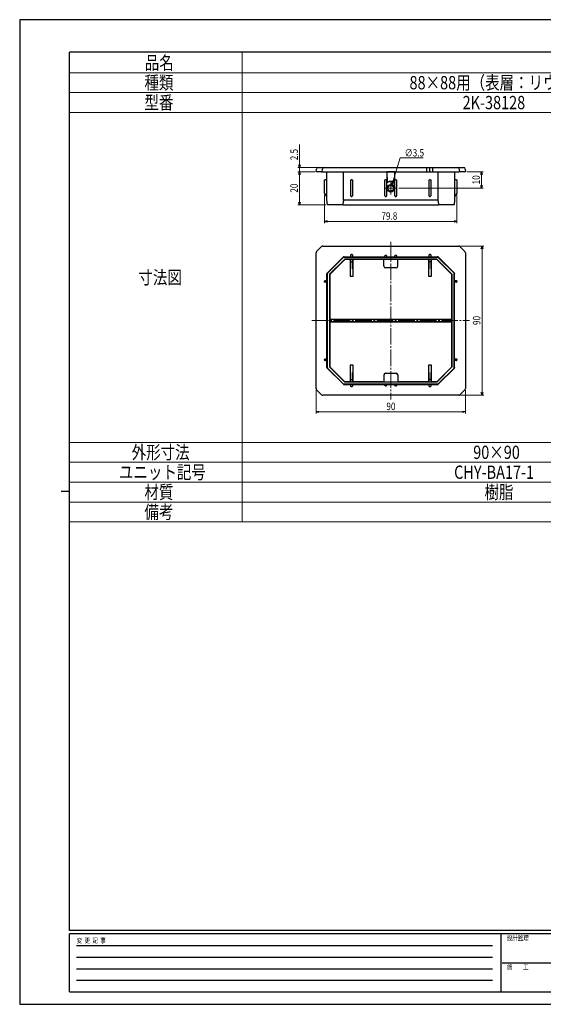
# Model space of a CAD drawing. Units: millimetres. Extents: x 0 to 841, y 0 to 594.
# Drawn here: x 0 to 316, y 0 to 594 of the extents above; entities that cross this region are included whole.
import ezdxf

# ---------------------------------------------------------------- set-up
doc = ezdxf.new("R2010")
doc.units = ezdxf.units.MM
doc.linetypes.add('YCENTER_1', pattern=[13, 10, -1, 1, -1])
doc.linetypes.add('YDIVIDE_1', pattern=[15, 10, -1, 1, -1, 1, -1])
for name, color, linetype, lineweight in [('TABLE1', 255, 'Continuous', 13), ('YKK_12', 2, 'Continuous', 13), ('YKK_13', 4, 'Continuous', 30), ('YKK_D', 6, 'Continuous', 13), ('YKK_ZWAK', 7, 'Continuous', 30)]:
    doc.layers.add(name, color=color, linetype=linetype, lineweight=lineweight)
doc.styles.add('text-b', font='extslim2.shx', dxfattribs={"width": 0.8, "bigfont": 'extfont2.shx'})

msp = doc.modelspace()

# ---------------------------------------------------------------- linework, layer by layer
at = {"layer": 'TABLE1'}
for p, q in [((134, 574), (134, 291)), ((30, 562), (750.02, 562)), ((30, 550), (750.02, 550)), ((30, 538), (750.02, 538)), ((30, 339), (750.02, 339)), ((30, 327), (750.02, 327)), ((30, 315), (750.02, 315)), ((30, 303), (750.02, 303)), ((30, 291), (750.02, 291))]:
    msp.add_line(p, q, dxfattribs=at)
at = {"layer": 'YKK_12', "linetype": 'YCENTER_1'}
for p, q in [((223.68, 496.06), (223.68, 488.56)), ((227.43, 492.31), (219.93, 492.31)), ((223.68, 459.96), (223.68, 364.96)), ((176.18, 412.46), (271.18, 412.46))]:
    msp.add_line(p, q, dxfattribs=at)
at = {"layer": 'YKK_13', "linetype": 'Continuous'}
for p, q in [((178.68, 502.31), (178.82, 503.9)), ((178.97, 502.31), (178.68, 502.31)), ((181.99, 502.31), (178.97, 502.31)), ((179.82, 504.81), (182.75, 504.81)), ((181.87, 502.31), (185.18, 502.31)), ((182.28, 502.31), (182.42, 503.9)), ((182.69, 502.31), (264.67, 502.31)), ((182.75, 504.81), (264.61, 504.81)), ((185.18, 485.31), (185.18, 502.31)), ((221.21, 502.31), (221.31, 496.08)), ((221.29, 502.22), (221.21, 502.31)), ((221.29, 502.22), (221.4, 496.22)), ((226.07, 502.22), (221.29, 502.22)), ((225.96, 496.22), (226.07, 502.22)), ((226.05, 496.08), (226.16, 502.31)), ((226.07, 502.22), (226.16, 502.31)), ((262.18, 502.31), (262.18, 485.31)), ((264.61, 504.81), (267.55, 504.81)), ((265.37, 502.31), (264.67, 502.31)), ((264.94, 503.9), (265.08, 502.31)), ((268.39, 502.31), (265.37, 502.31)), ((268.68, 502.31), (268.39, 502.31)), ((268.54, 503.9), (268.68, 502.31)), ((183.78, 489.41), (183.78, 497.31)), ((183.78, 497.31), (184.08, 497.31)), ((185.18, 497.31), (184.08, 497.31)), ((199.58, 489.41), (199.58, 497.31)), ((199.58, 497.31), (199.88, 497.31)), ((200.28, 497.31), (199.88, 497.31)), ((200.28, 497.31), (200.58, 497.31)), ((200.58, 497.31), (200.58, 489.41)), ((220.18, 488.69), (220.18, 497.31)), ((220.18, 497.31), (220.48, 497.31)), ((220.88, 497.31), (220.48, 497.31)), ((220.88, 497.31), (221.18, 497.31)), ((221.18, 497.31), (221.18, 488.69)), ((226.18, 488.69), (226.18, 497.31)), ((226.18, 497.31), (226.48, 497.31)), ((226.88, 497.31), (226.48, 497.31)), ((226.88, 497.31), (227.18, 497.31)), ((227.18, 497.31), (227.18, 488.69)), ((246.78, 489.41), (246.78, 497.31)), ((246.78, 497.31), (247.08, 497.31)), ((247.48, 497.31), (247.08, 497.31)), ((247.48, 497.31), (247.78, 497.31)), ((247.78, 497.31), (247.78, 489.41)), ((263.28, 497.31), (262.18, 497.31)), ((263.28, 497.31), (263.58, 497.31)), ((263.58, 497.31), (263.58, 489.41)), ((185.18, 487.31), (183.83, 489.23)), ((199.58, 487.83), (199.58, 489.41)), ((199.88, 487.31), (200.28, 487.31)), ((200.58, 489.41), (200.58, 487.83)), ((220.18, 487.83), (220.18, 488.69)), ((220.48, 487.31), (220.88, 487.31)), ((221.18, 488.69), (221.18, 487.83)), ((226.18, 487.83), (226.18, 488.69)), ((226.48, 487.31), (226.88, 487.31)), ((227.18, 488.69), (227.18, 487.83)), ((246.78, 487.83), (246.78, 489.41)), ((247.08, 487.31), (247.48, 487.31)), ((247.78, 489.41), (247.78, 487.83)), ((263.53, 489.23), (262.18, 487.31)), ((185.48, 482.31), (185.18, 485.31)), ((185.18, 485.31), (185.18, 485.31)), ((185.57, 482.31), (185.48, 482.31)), ((195.04, 482.31), (185.57, 482.31)), ((194.88, 482.31), (195.09, 484.43)), ((194.88, 482.31), (252.48, 482.31)), ((195.25, 482.31), (195.04, 482.31)), ((195.25, 482.31), (252.11, 482.31)), ((195.3, 485.31), (252.06, 485.31)), ((252.32, 482.31), (252.11, 482.31)), ((252.27, 484.43), (252.48, 482.31)), ((261.79, 482.31), (252.32, 482.31)), ((261.88, 482.31), (261.79, 482.31)), ((262.18, 485.31), (261.88, 482.31)), ((262.18, 485.31), (262.18, 485.31)), ((182.69, 457.46), (264.67, 457.46)), ((178.68, 371.47), (178.68, 453.44)), ((181.99, 457.16), (178.97, 454.15)), ((199.58, 450.96), (199.58, 452.06)), ((199.88, 452.36), (200.28, 452.36)), ((200.58, 452.06), (200.58, 450.96)), ((220.18, 450.96), (220.18, 451.56)), ((220.48, 451.86), (220.88, 451.86)), ((221.18, 451.56), (221.18, 450.96)), ((226.18, 450.96), (226.18, 451.56)), ((226.48, 451.86), (226.88, 451.86)), ((227.18, 451.56), (227.18, 450.96)), ((246.78, 450.96), (246.78, 452.06)), ((247.08, 452.36), (247.48, 452.36)), ((247.78, 452.06), (247.78, 450.96)), ((268.39, 454.15), (265.37, 457.16)), ((268.68, 453.44), (268.68, 371.47)), ((195.09, 450.87), (185.27, 441.04)), ((195.04, 450.57), (185.57, 441.1)), ((195.72, 449.34), (186.79, 440.41)), ((195.8, 449.17), (186.97, 440.34)), ((195.25, 450.66), (252.11, 450.66)), ((195.3, 450.96), (195.51, 450.96)), ((195.51, 450.96), (195.52, 450.96)), ((195.52, 450.96), (251.85, 450.96)), ((251.42, 449.43), (195.94, 449.43)), ((198.93, 449.26), (196.01, 449.26)), ((201.1, 449.39), (199.06, 449.39)), ((199.23, 448.96), (199.23, 439.26)), ((199.36, 447.92), (199.23, 439.26)), ((199.36, 449.09), (199.36, 447.92)), ((199.36, 447.92), (200.8, 447.92)), ((200.8, 447.92), (200.8, 449.09)), ((200.93, 439.26), (200.8, 447.92)), ((200.93, 439.26), (200.93, 448.96)), ((219.51, 449.26), (201.23, 449.26)), ((219.68, 449.34), (219.51, 449.26)), ((219.51, 445.26), (219.51, 449.26)), ((227.86, 449.26), (227.68, 449.34)), ((246.13, 449.26), (227.86, 449.26)), ((227.86, 445.26), (227.86, 449.26)), ((248.3, 449.39), (246.26, 449.39)), ((246.43, 448.96), (246.43, 439.26)), ((246.56, 447.92), (246.43, 439.26)), ((246.56, 449.09), (246.56, 447.92)), ((248, 447.92), (246.56, 447.92)), ((248, 447.92), (248, 449.09)), ((248.13, 439.26), (248, 447.92)), ((248.13, 439.26), (248.13, 448.96)), ((251.35, 449.26), (248.43, 449.26)), ((260.39, 440.34), (251.56, 449.17)), ((260.57, 440.41), (251.64, 449.34)), ((251.85, 450.96), (251.85, 450.96)), ((251.85, 450.96), (252.06, 450.96)), ((262.09, 441.04), (252.27, 450.87)), ((261.79, 441.1), (252.32, 450.57)), ((185.18, 440.62), (185.18, 440.83)), ((185.18, 384.29), (185.18, 440.62)), ((185.18, 440.62), (185.18, 440.62)), ((185.48, 384.03), (185.48, 440.88)), ((186.71, 440.2), (186.71, 384.71)), ((186.88, 440.13), (186.88, 413.51)), ((220.68, 444.26), (220.51, 444.26)), ((226.68, 444.26), (220.68, 444.26)), ((226.86, 444.26), (226.68, 444.26)), ((260.48, 413.51), (260.48, 440.13)), ((260.66, 384.71), (260.66, 440.2)), ((261.88, 384.03), (261.88, 440.88)), ((262.18, 440.83), (262.18, 440.62)), ((262.18, 384.29), (262.18, 440.62)), ((262.18, 440.62), (262.18, 440.62)), ((183.78, 435.86), (183.78, 436.26)), ((184.08, 436.56), (185.18, 436.56)), ((185.18, 435.56), (184.08, 435.56)), ((199.23, 439.26), (200.93, 439.26)), ((246.43, 439.26), (248.13, 439.26)), ((262.18, 436.56), (263.28, 436.56)), ((263.28, 435.56), (262.18, 435.56)), ((263.58, 436.26), (263.58, 435.86)), ((186.75, 413.37), (186.75, 411.54)), ((186.88, 411.41), (186.88, 384.78)), ((260.31, 413.07), (187.05, 413.07)), ((187.05, 411.84), (260.31, 411.84)), ((260.18, 413.21), (187.18, 413.21)), ((187.18, 411.71), (260.18, 411.71)), ((260.48, 384.78), (260.48, 411.41)), ((260.61, 411.54), (260.61, 413.37)), ((183.78, 388.66), (183.78, 389.06)), ((184.08, 389.36), (185.18, 389.36)), ((185.18, 388.36), (184.08, 388.36)), ((262.18, 389.36), (263.28, 389.36)), ((263.28, 388.36), (262.18, 388.36)), ((263.58, 389.06), (263.58, 388.66)), ((185.18, 384.29), (185.18, 384.29)), ((185.18, 384.08), (185.18, 384.29)), ((185.27, 383.87), (195.09, 374.04)), ((185.57, 383.81), (195.04, 374.34)), ((186.79, 384.5), (195.72, 375.57)), ((186.97, 384.57), (195.8, 375.74)), ((199.23, 385.66), (199.36, 377)), ((199.23, 385.66), (199.23, 375.96)), ((200.93, 385.66), (199.23, 385.66)), ((200.8, 377), (200.93, 385.66)), ((200.93, 375.96), (200.93, 385.66)), ((220.51, 380.66), (220.68, 380.66)), ((220.68, 380.66), (226.68, 380.66)), ((226.68, 380.66), (226.86, 380.66)), ((246.43, 385.66), (246.56, 377)), ((246.43, 385.66), (246.43, 375.96)), ((248.13, 385.66), (246.43, 385.66)), ((248, 377), (248.13, 385.66)), ((248.13, 375.96), (248.13, 385.66)), ((251.56, 375.74), (260.39, 384.57)), ((251.64, 375.57), (260.57, 384.5)), ((252.27, 374.04), (262.09, 383.87)), ((252.32, 374.34), (261.79, 383.81)), ((262.18, 384.29), (262.18, 384.29)), ((262.18, 384.29), (262.18, 384.08)), ((195.25, 374.26), (252.11, 374.26)), ((195.94, 375.48), (251.42, 375.48)), ((196.01, 375.66), (198.93, 375.66)), ((199.06, 375.52), (201.1, 375.52)), ((199.36, 377), (199.36, 375.82)), ((199.36, 377), (200.8, 377)), ((200.8, 375.82), (200.8, 377)), ((201.23, 375.66), (219.51, 375.66)), ((219.51, 379.66), (219.51, 375.66)), ((219.51, 375.66), (219.68, 375.57)), ((227.68, 375.57), (227.86, 375.66)), ((227.86, 379.66), (227.86, 375.66)), ((227.86, 375.66), (246.13, 375.66)), ((246.26, 375.52), (248.3, 375.52)), ((246.56, 377), (246.56, 375.82)), ((248, 377), (246.56, 377)), ((248, 375.82), (248, 377)), ((248.43, 375.66), (251.35, 375.66)), ((178.97, 370.76), (181.99, 367.75)), ((195.51, 373.96), (195.3, 373.96)), ((195.52, 373.96), (195.51, 373.96)), ((195.52, 373.96), (251.85, 373.96)), ((199.58, 372.86), (199.58, 373.96)), ((200.28, 372.56), (199.88, 372.56)), ((200.58, 373.96), (200.58, 372.86)), ((220.18, 373.36), (220.18, 373.96)), ((220.88, 373.06), (220.48, 373.06)), ((221.18, 373.96), (221.18, 373.36)), ((226.18, 373.36), (226.18, 373.96)), ((226.88, 373.06), (226.48, 373.06)), ((227.18, 373.96), (227.18, 373.36)), ((246.78, 372.86), (246.78, 373.96)), ((247.48, 372.56), (247.08, 372.56)), ((247.78, 373.96), (247.78, 372.86)), ((251.85, 373.96), (251.85, 373.96)), ((252.06, 373.96), (251.85, 373.96)), ((265.37, 367.75), (268.39, 370.76)), ((264.67, 367.46), (182.69, 367.46))]:
    msp.add_line(p, q, dxfattribs=at)
at = {"layer": 'YKK_13'}
for p, q in [((195.18, 485.04), (195.18, 502.31)), ((252.18, 485.04), (252.18, 502.31))]:
    msp.add_line(p, q, dxfattribs=at)
at = {"layer": 'YKK_13', "linetype": 'YDIVIDE_1', "ltscale": 0.5}
for p, q in [((245.28, 504.81), (245.28, 502.31)), ((247, 504.81), (247, 502.31)), ((248.72, 504.81), (248.72, 502.31))]:
    msp.add_line(p, q, dxfattribs=at)
at = {"layer": 'YKK_13', "linetype": 'Continuous'}
for radius in [2.25, 1.75]:
    msp.add_circle((223.68, 492.31), radius, dxfattribs=at)
for centre, radius, start, end in [((179.82, 503.81), 1, 90, 175), ((183.42, 503.81), 1, 90, 175), ((263.95, 503.81), 1, 5, 90), ((267.55, 503.81), 1, 5, 90), ((223.68, 492.31), 4, 61.28124, 118.71876), ((223.68, 492.31), 4.09, 63.15195, 116.84805), ((184.08, 489.41), 0.3, 180, 214.99202), ((263.28, 489.41), 0.3, 325.00798, 0), ((199.88, 452.06), 0.3, 90, 180), ((200.28, 452.06), 0.3, 0, 90), ((220.48, 451.56), 0.3, 90, 180), ((220.88, 451.56), 0.3, 0, 90), ((226.48, 451.56), 0.3, 90, 180), ((226.88, 451.56), 0.3, 0, 90), ((247.08, 452.06), 0.3, 90, 180), ((247.48, 452.06), 0.3, 0, 90), ((184.08, 436.26), 0.3, 90, 180), ((184.08, 435.86), 0.3, 180, 270), ((263.28, 436.26), 0.3, 0, 90), ((263.28, 435.86), 0.3, 270, 0), ((184.08, 389.06), 0.3, 90, 180), ((184.08, 388.66), 0.3, 180, 270), ((263.28, 389.06), 0.3, 0, 90), ((263.28, 388.66), 0.3, 270, 0), ((199.88, 372.86), 0.3, 180, 270), ((200.28, 372.86), 0.3, 270, 0), ((220.48, 373.36), 0.3, 180, 270), ((220.88, 373.36), 0.3, 270, 0), ((226.48, 373.36), 0.3, 180, 270), ((226.88, 373.36), 0.3, 270, 0), ((247.08, 372.86), 0.3, 180, 270), ((247.48, 372.86), 0.3, 270, 0)]:
    msp.add_arc(centre, radius, start, end, dxfattribs=at)
for centre, major_axis, ratio, start_param, end_param in [((199.88, 487.83), (0, 0.523), 0.573462, 1.570796, 3.141593), ((200.28, 487.83), (0, -0.523), 0.573462, 0, 1.570796), ((220.48, 487.83), (0, 0.523), 0.573462, 1.570796, 3.141593), ((220.88, 487.83), (0, -0.523), 0.573462, 0, 1.570796), ((226.48, 487.83), (0, 0.523), 0.573462, 1.570796, 3.141593), ((226.88, 487.83), (0, -0.523), 0.573462, 0, 1.570796), ((247.08, 487.83), (0, 0.523), 0.573462, 1.570796, 3.141593), ((247.48, 487.83), (0, -0.523), 0.573462, 0, 1.570796), ((185.48, 485.33), (0.3, 0.015), 0.037368, 2.354293, 3.139729), ((195.3, 482.31), (0, 3), 0.1, 0, 0.785398), ((252.06, 482.31), (0, 3), 0.1, 5.497787, 6.283185), ((261.88, 485.33), (0.3, -0.015), 0.037368, 0.001864, 0.7873), ((182.7, 456.45), (-0.384, 0.928), 0.995546, 5.892062, 6.674309), ((264.66, 456.45), (-0.384, -0.928), 0.995546, 2.750469, 3.532716), ((179.68, 453.44), (0.928, -0.384), 0.995546, 2.750469, 3.532716), ((267.68, 453.44), (0.928, 0.384), 0.995546, 5.892062, 6.674309), ((195.25, 450.35), (-0.199, -0.228), 0.991274, 3.856977, 4.64614), ((195.3, 450.66), (0.3, 0), 0.999924, 1.570796, 2.356233), ((195.51, 450.66), (0.273, 0.124), 0.999183, 1.144954, 1.93039), ((195.94, 449.13), (-0.115, 0.277), 0.999955, 5.890502, 6.675869), ((196.01, 448.96), (-0.115, 0.277), 0.999955, 5.890502, 6.675869), ((198.93, 448.96), (0.212, 0.212), 0.999924, 5.497825, 7.068545), ((199.06, 449.09), (0.212, 0.212), 0.999924, 5.497825, 7.068545), ((201.1, 449.09), (-0.212, 0.212), 0.999924, 5.497825, 7.068545), ((201.23, 448.96), (-0.212, 0.212), 0.999924, 5.497825, 7.068545), ((223.68, 449.34), (4, 0), 0.008727, 0.017453, 3.124139), ((246.13, 448.96), (0.212, 0.212), 0.999924, 5.497825, 7.068545), ((246.26, 449.09), (0.212, 0.212), 0.999924, 5.497825, 7.068545), ((248.3, 449.09), (-0.212, 0.212), 0.999924, 5.497825, 7.068545), ((248.43, 448.96), (-0.212, 0.212), 0.999924, 5.497825, 7.068545), ((251.35, 448.96), (0.115, 0.277), 0.999955, 5.890502, 6.675869), ((251.42, 449.13), (0.115, 0.277), 0.999955, 5.890502, 6.675869), ((251.85, 450.66), (0.273, -0.124), 0.999183, 1.211202, 1.996639), ((252.06, 450.66), (-0.3, 0), 0.999924, 3.926953, 4.712389), ((252.11, 450.35), (-0.199, 0.228), 0.991274, 4.778637, 5.567801), ((185.48, 440.83), (0, -0.3), 0.999924, 3.926953, 4.712389), ((185.48, 440.62), (0.124, 0.273), 0.999183, 1.211202, 1.996639), ((185.78, 440.89), (-0.228, -0.199), 0.991274, 4.778637, 5.567801), ((187.01, 440.2), (-0.277, 0.115), 0.999955, 5.890502, 6.675869), ((187.18, 440.13), (-0.277, 0.115), 0.999955, 5.890502, 6.675869), ((220.51, 445.26), (1, 0), 0.999848, 3.141593, 4.712389), ((226.86, 445.26), (1, 0), 0.999848, 4.712389, 6.283185), ((260.18, 440.13), (0.277, 0.115), 0.999955, 5.890502, 6.675869), ((260.36, 440.2), (0.277, 0.115), 0.999955, 5.890502, 6.675869), ((261.58, 440.89), (-0.228, 0.199), 0.991274, 3.856977, 4.64614), ((261.88, 440.83), (0, -0.3), 0.999924, 1.570796, 2.356233), ((261.88, 440.62), (-0.124, 0.273), 0.999183, 4.286547, 5.071983), ((187.05, 413.37), (-0.212, -0.212), 0.999924, 5.497825, 7.068545), ((187.05, 411.54), (-0.212, 0.212), 0.999924, 5.497825, 7.068545), ((187.18, 413.51), (-0.212, -0.212), 0.999924, 5.497825, 7.068545), ((187.18, 411.41), (-0.212, 0.212), 0.999924, 5.497825, 7.068545), ((260.18, 413.51), (0.212, -0.212), 0.999924, 5.497825, 7.068545), ((260.18, 411.41), (0.212, 0.212), 0.999924, 5.497825, 7.068545), ((260.31, 413.37), (0.212, -0.212), 0.999924, 5.497825, 7.068545), ((260.31, 411.54), (0.212, 0.212), 0.999924, 5.497825, 7.068545), ((185.48, 384.29), (-0.124, 0.273), 0.999183, 1.144954, 1.93039), ((185.48, 384.08), (0, 0.3), 0.999924, 1.570796, 2.356233), ((185.78, 384.03), (0.228, -0.199), 0.991274, 3.856977, 4.64614), ((187.01, 384.71), (-0.277, -0.115), 0.999955, 5.890502, 6.675869), ((187.18, 384.78), (-0.277, -0.115), 0.999955, 5.890502, 6.675869), ((220.51, 379.66), (-1, 0), 0.999848, 4.712389, 6.283185), ((226.86, 379.66), (-1, 0), 0.999848, 3.141593, 4.712389), ((260.18, 384.78), (0.277, -0.115), 0.999955, 5.890502, 6.675869), ((260.36, 384.71), (0.277, -0.115), 0.999955, 5.890502, 6.675869), ((261.58, 384.03), (0.228, 0.199), 0.991274, 4.778637, 5.567801), ((261.88, 384.29), (0.124, 0.273), 0.999183, 4.352795, 5.138231), ((261.88, 384.08), (0, 0.3), 0.999924, 3.926953, 4.712389), ((195.25, 374.56), (0.199, -0.228), 0.991274, 4.778637, 5.567801), ((195.94, 375.78), (-0.115, -0.277), 0.999955, 5.890502, 6.675869), ((196.01, 375.96), (-0.115, -0.277), 0.999955, 5.890502, 6.675869), ((198.93, 375.96), (0.212, -0.212), 0.999924, 5.497825, 7.068545), ((199.06, 375.82), (0.212, -0.212), 0.999924, 5.497825, 7.068545), ((201.1, 375.82), (-0.212, -0.212), 0.999924, 5.497825, 7.068545), ((201.23, 375.96), (-0.212, -0.212), 0.999924, 5.497825, 7.068545), ((223.68, 375.57), (4, 0), 0.008727, 3.159046, 6.265732), ((246.13, 375.96), (0.212, -0.212), 0.999924, 5.497825, 7.068545), ((246.26, 375.82), (0.212, -0.212), 0.999924, 5.497825, 7.068545), ((248.3, 375.82), (-0.212, -0.212), 0.999924, 5.497825, 7.068545), ((248.43, 375.96), (-0.212, -0.212), 0.999924, 5.497825, 7.068545), ((251.35, 375.96), (0.115, -0.277), 0.999955, 5.890502, 6.675869), ((251.42, 375.78), (0.115, -0.277), 0.999955, 5.890502, 6.675869), ((252.11, 374.56), (0.199, 0.228), 0.991274, 3.856977, 4.64614), ((179.68, 371.47), (-0.928, -0.384), 0.995546, 5.892062, 6.674309), ((195.3, 374.26), (0.3, 0), 0.999924, 3.926953, 4.712389), ((195.51, 374.26), (0.273, -0.124), 0.999183, 4.352795, 5.138231), ((251.85, 374.26), (0.273, 0.124), 0.999183, 4.286547, 5.071983), ((252.06, 374.26), (-0.3, 0), 0.999924, 1.570796, 2.356233), ((267.68, 371.47), (-0.928, 0.384), 0.995546, 2.750469, 3.532716), ((182.7, 368.46), (0.384, 0.928), 0.995546, 2.750469, 3.532716), ((264.66, 368.46), (0.384, -0.928), 0.995546, 5.892062, 6.674309)]:
    msp.add_ellipse(centre, major_axis=major_axis, ratio=ratio, start_param=start_param, end_param=end_param, dxfattribs=at)
for points in [[(221.76, 495.82), (221.67, 495.77), (221.55, 495.77), (221.37, 495.87), (221.32, 495.97), (221.31, 496.08)], [(221.4, 496.22), (221.4, 496.12), (221.46, 496.02), (221.63, 495.92), (221.74, 495.91), (221.83, 495.96)], [(225.53, 495.96), (225.62, 495.91), (225.73, 495.92), (225.9, 496.02), (225.96, 496.12), (225.96, 496.22)], [(226.05, 496.08), (226.04, 495.97), (225.99, 495.87), (225.81, 495.77), (225.69, 495.77), (225.6, 495.82)]]:
    msp.add_open_spline(points, degree=3, knots=[0, 0, 0, 0, 0.5, 0.5, 1, 1, 1, 1], dxfattribs=at)
at = {"layer": 'YKK_D'}
for p, q in [((168.68, 506.51), (168.68, 518.61)), ((229.33, 510.66), (224.7, 495.61)), ((243.29, 510.66), (229.33, 510.66)), ((178.82, 504.81), (167.68, 504.81)), ((177.97, 502.31), (167.68, 502.31)), ((177.97, 502.31), (167.68, 502.31)), ((168.68, 502.31), (168.68, 504.81)), ((168.68, 484.01), (168.68, 500.61)), ((168.68, 500.61), (168.68, 498.91)), ((269.68, 502.31), (279.39, 502.31)), ((278.39, 500.61), (278.39, 494.01)), ((183.78, 488.41), (183.78, 471.31)), ((228.43, 492.31), (279.39, 492.31)), ((263.58, 488.41), (263.58, 471.31)), ((184.57, 482.31), (167.68, 482.31)), ((261.88, 472.31), (185.48, 472.31)), ((265.67, 457.46), (279.68, 457.46)), ((278.68, 455.76), (278.68, 369.16)), ((178.68, 370.47), (178.68, 356.46)), ((268.68, 370.47), (268.68, 356.46)), ((265.67, 367.46), (279.68, 367.46)), ((266.98, 357.46), (180.38, 357.46))]:
    msp.add_line(p, q, dxfattribs=at)
at = {"layer": 'YKK_D', "linetype": 'ByBlock', "lineweight": -2}
for p, q in [((168.68, 504.81), (168.23, 506.51)), ((169.14, 506.51), (168.68, 504.81)), ((168.68, 504.81), (168.68, 506.51)), ((168.23, 500.61), (168.68, 502.31)), ((168.23, 500.61), (168.68, 502.31)), ((168.68, 502.31), (169.14, 500.61)), ((168.68, 502.31), (168.68, 500.61)), ((168.68, 502.31), (169.14, 500.61)), ((168.68, 502.31), (168.68, 500.61)), ((277.93, 500.61), (278.39, 502.31)), ((278.39, 502.31), (278.84, 500.61)), ((278.39, 502.31), (278.39, 500.61)), ((224.2, 493.98), (224.26, 495.74)), ((224.2, 493.98), (224.7, 495.61)), ((225.13, 495.47), (224.2, 493.98)), ((278.39, 492.31), (277.93, 494.01)), ((278.84, 494.01), (278.39, 492.31)), ((278.39, 492.31), (278.39, 494.01)), ((168.68, 482.31), (168.23, 484.01)), ((169.14, 484.01), (168.68, 482.31)), ((168.68, 482.31), (168.68, 484.01)), ((183.78, 472.31), (185.48, 472.77)), ((185.48, 471.85), (183.78, 472.31)), ((183.78, 472.31), (185.48, 472.31)), ((261.88, 472.77), (263.58, 472.31)), ((263.58, 472.31), (261.88, 471.85)), ((263.58, 472.31), (261.88, 472.31)), ((278.23, 455.76), (278.68, 457.46)), ((278.68, 457.46), (279.14, 455.76)), ((278.68, 457.46), (278.68, 455.76)), ((278.68, 367.46), (278.23, 369.16)), ((279.14, 369.16), (278.68, 367.46)), ((278.68, 367.46), (278.68, 369.16)), ((178.68, 357.46), (180.38, 357.91)), ((180.38, 357), (178.68, 357.46)), ((178.68, 357.46), (180.38, 357.46)), ((266.98, 357.91), (268.68, 357.46)), ((268.68, 357.46), (266.98, 357)), ((268.68, 357.46), (266.98, 357.46))]:
    msp.add_line(p, q, dxfattribs=at)
at = {"layer": 'YKK_ZWAK'}
for p, q in [((841, 594), (0, 594)), ((0, 594), (0, 0)), ((810, 574.5), (30, 574.5)), ((30, 44.5), (30, 574.5)), ((25, 309.5), (30, 309.5)), ((810, 44.5), (30, 44.5)), ((290, 42.5), (30, 42.5)), ((30, 7.5), (30, 42.5)), ((290, 42.5), (290, 7.5)), ((420, 42.5), (290, 42.5)), ((34.25, 35.5), (285, 35.5)), ((34.25, 28.5), (285, 28.5)), ((290.75, 25), (420, 25)), ((34.25, 21.5), (285, 21.5)), ((34.25, 14.5), (285, 14.5)), ((30, 7.5), (290, 7.5)), ((290, 7.5), (420, 7.5)), ((0, 0), (841, 0))]:
    msp.add_line(p, q, dxfattribs=at)

# ---------------------------------------------------------------- texts
at = {"layer": 'TABLE1', "style": 'text-b', "width": 0.8}
for s, p in [('品名', (75.39, 564)), ('種類', (75.18, 552)), ('88×88用（表層：リウッド）', (234.96, 552)), ('型番', (75.18, 540)), ('2K-38128', (266.96, 540)), ('寸法図', (71.55, 434.5)), ('外形寸法', (67.5, 329)), ('90×90', (273.36, 329)), ('ユニット記号', (59.82, 317)), ('CHY-BA17-1', (261.84, 317)), ('材質', (75.18, 305)), ('樹脂', (280.18, 305)), ('備考', (75.18, 293))]:
    msp.add_text(s, height=8, dxfattribs=at).set_placement(p)
at = {"layer": 'YKK_D', "style": 'text-b', "width": 0.8}
for s, p in [('2.5', (167.68, 509.21)), ('10', (277.39, 494.67)), ('20', (167.68, 489.67)), ('90', (277.68, 409.82))]:
    msp.add_text(s, height=4.5, rotation=90, dxfattribs=at).set_placement(p)
for s, p in [('∅3.5', (232.01, 511.46)), ('79.8', (218.04, 473.31)), ('90', (221.04, 358.46))]:
    msp.add_text(s, height=4.5, dxfattribs=at).set_placement(p)
at = {"layer": 'YKK_ZWAK', "style": 'text-b', "width": 0.8}
for s, p in [('設計監理', (293.67, 38.5)), ('変  更  記  事', (34.37, 37)), ('施\u3000\u3000工', (293.67, 21))]:
    msp.add_text(s, height=3, dxfattribs=at).set_placement(p)

doc.saveas('drawing.dxf')
